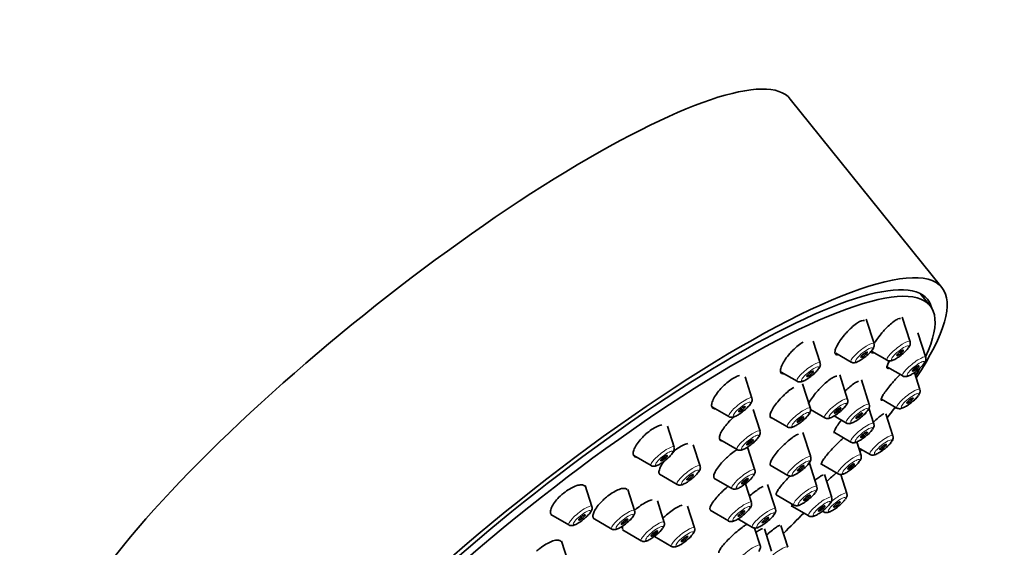
# Model space of a CAD drawing. Units: millimetres. Extents: x 0 to 1486, y 0 to 2364.
# Drawn here: x 1103 to 1175, y 703 to 741 of the extents above; entities that cross this region are included whole.
import ezdxf
from ezdxf import colors
from ezdxf.entities.mleader import LeaderData, LeaderLine
from ezdxf.math import Vec2, Vec3

# ---------------------------------------------------------------- set-up
doc = ezdxf.new("R2010")
doc.units = ezdxf.units.MM
doc.layers.add('DV7_Défaut', color=7, linetype='Continuous')
doc.layers.add('Défaut', color=7, linetype='Continuous')

# ---------------------------------------------------------------- blocks, each defined once
blk = doc.blocks.new('_DOT')
at = {"color": 0}
blk.add_line((0, 0), (-1, 0), dxfattribs=at)
at = {"color": 0, "const_width": 0.333}
blk.add_lwpolyline([(-0.1665, 0, 1), (0.1665, 0, 1)], format="xyb", close=True, dxfattribs=at)
blk = doc.blocks.new('SE6')
at = {"layer": 'DV7_Défaut', "color": 7, "linetype": 'Continuous', "lineweight": 35}
for p, q in [((1170.485, 721.506), (1159.463, 735.219)), ((1169.622, 720.186), (1168.902, 721.082)), ((1165.552, 717.435), (1164.98, 719.224)), ((1168.17, 717.569), (1167.597, 719.358)), ((1169.305, 716.43), (1168.733, 718.219)), ((1161.631, 716.037), (1161.125, 717.619)), ((1162.761, 716.748), (1163.885, 716.095)), ((1165.395, 716.873), (1166.503, 716.229)), ((1166.532, 715.732), (1167.638, 715.09)), ((1156.673, 713.47), (1156.175, 715.026)), ((1158.809, 715.368), (1159.964, 714.697)), ((1163.63, 713.382), (1163.058, 715.171)), ((1168.881, 714.095), (1168.483, 715.339)), ((1160.923, 712.722), (1160.35, 714.511)), ((1165.204, 713.006), (1164.632, 714.795)), ((1166.096, 713.404), (1167.214, 712.755)), ((1153.809, 712.825), (1155.006, 712.13)), ((1165.537, 711.618), (1165.179, 712.736)), ((1157.266, 711.07), (1156.763, 712.642)), ((1158.033, 712.092), (1159.256, 711.382)), ((1160.934, 712.64), (1161.963, 712.042)), ((1162.645, 712.184), (1163.537, 711.666)), ((1166.926, 710.723), (1166.409, 712.337)), ((1151.016, 709.909), (1150.528, 711.433)), ((1160.952, 709.198), (1160.379, 710.987)), ((1162.672, 710.974), (1163.87, 710.278)), ((1152.909, 708.539), (1152.413, 710.091)), ((1154.343, 710.46), (1155.599, 709.73)), ((1156.893, 708.247), (1156.358, 709.921)), ((1164.606, 709.314), (1164.294, 710.29)), ((1164.43, 709.864), (1165.259, 709.383)), ((1148.098, 709.295), (1149.349, 708.569)), ((1158.004, 708.602), (1159.285, 707.858)), ((1161.393, 707.041), (1160.849, 708.743)), ((1161.725, 708.679), (1162.939, 707.974)), ((1149.95, 707.949), (1151.242, 707.199)), ((1153.916, 707.668), (1155.226, 706.907)), ((1162.475, 706.251), (1161.938, 707.929)), ((1163.574, 706.544), (1163.131, 707.929)), ((1145.046, 705.596), (1144.558, 707.122)), ((1156.639, 705.886), (1156.202, 707.253)), ((1158.386, 705.418), (1157.814, 707.207)), ((1148.15, 705.301), (1147.661, 706.829)), ((1158.44, 706.448), (1159.726, 705.701)), ((1150.305, 704.443), (1149.807, 705.999)), ((1152.506, 704.04), (1152, 705.621)), ((1159.578, 705.625), (1160.808, 704.91)), ((1142.068, 705.018), (1143.379, 704.256)), ((1153.63, 705.326), (1154.972, 704.546)), ((1161.797, 705.267), (1161.906, 705.204)), ((1145.144, 704.738), (1146.483, 703.961)), ((1155.661, 704.693), (1156.719, 704.078)), ((1159.289, 702.636), (1158.786, 704.208)), ((1147.268, 703.899), (1148.638, 703.103)), ((1149.587, 703.428), (1150.839, 702.7)), ((1157.279, 702.762), (1156.872, 704.034)), ((1158.099, 702.355), (1157.583, 703.966)), ((1143.311, 701.577), (1142.83, 703.081))]:
    blk.add_line(p, q, dxfattribs=at)
for centre in [(1166.241, 718.47), (1167.377, 717.33), (1166.952, 714.995), (1163.275, 713.907), (1163.608, 712.519), (1164.997, 711.623), (1159.023, 710.098), (1162.677, 710.215), (1154.965, 709.147), (1159.465, 707.942), (1160.546, 707.151), (1161.645, 707.445), (1154.711, 706.787), (1156.458, 706.319), (1148.376, 705.344), (1150.577, 704.941)]:
    blk.add_arc(centre, 2.253, 309.23427, 322.9331, dxfattribs=at)
for centre, major_axis, start_param, end_param in [((1132.963, 713.917), (26.5, 21.302), 0, 3.141593), ((1143.986, 700.205), (26.5, 21.302), 0, 3.647136), ((1143.986, 700.205), (25.448, 20.456), 0, 3.241889), ((1144.292, 699.824), (-25.331, -20.362), 2.740209, 6.283185), ((1143.986, 700.205), (26.5, 21.302), 5.702393, 6.283185), ((1143.986, 700.205), (25.448, 20.456), 6.182889, 6.283185), ((1144.292, 699.824), (-25.331, -20.362), -3.64419, -3.60517), ((1144.292, 699.824), (-25.331, -20.362), -3.836406, -3.78833), ((1143.986, 700.205), (26.5, 21.302), -0.726024, -0.703856), ((1144.292, 699.824), (-25.331, -20.362), -3.974004, -3.965397), ((1144.292, 699.824), (-25.331, -20.362), -4.272779, -4.200902)]:
    blk.add_ellipse(centre, major_axis=major_axis, ratio=0.211325, start_param=start_param, end_param=end_param, dxfattribs=at)
at = {"layer": 'DV7_Défaut', "color": 7, "linetype": 'Continuous', "lineweight": 18}
for centre, start_param, end_param in [((1164.707, 716.78), 0, 3.22276), ((1164.707, 716.78), 6.202018, 6.283185), ((1167.325, 716.914), 0, 3.22276), ((1167.325, 716.914), 6.202018, 6.283185), ((1168.46, 715.774), 0, 3.22276), ((1168.46, 715.774), 6.202018, 6.283185), ((1160.786, 715.382), 0, 3.22276), ((1160.786, 715.382), 6.202018, 6.283185), ((1168.036, 713.439), 0, 3.22276), ((1168.036, 713.439), 6.202018, 6.283185), ((1155.828, 712.814), 0, 3.22276), ((1155.828, 712.814), 6.202018, 6.283185), ((1162.785, 712.727), 0, 3.22276), ((1162.785, 712.727), 6.202018, 6.283185), ((1160.078, 712.066), 0, 3.22276), ((1160.078, 712.066), 6.202018, 6.283185), ((1164.359, 712.35), 0, 3.22276), ((1164.359, 712.35), 6.202018, 6.283185), ((1164.692, 710.963), 0, 3.22276), ((1164.692, 710.963), 6.202018, 6.283185), ((1156.421, 710.414), 0, 3.22276), ((1156.421, 710.414), 6.202018, 6.283185), ((1166.081, 710.067), 0, 3.22276), ((1166.081, 710.067), 6.202018, 6.283185), ((1150.171, 709.253), 0, 3.22276), ((1150.171, 709.253), 6.202018, 6.283185), ((1160.107, 708.542), 0, 3.22276), ((1160.107, 708.542), 6.202018, 6.283185), ((1163.761, 708.659), 0, 3.22276), ((1163.761, 708.659), 6.202018, 6.283185), ((1152.064, 707.883), 0, 3.22276), ((1152.064, 707.883), 6.202018, 6.283185), ((1156.048, 707.591), 0, 3.22276), ((1156.048, 707.591), 6.202018, 6.283185), ((1160.548, 706.385), 0, 3.22276), ((1160.548, 706.385), 6.202018, 6.283185), ((1161.63, 705.595), 0, 3.22276), ((1162.728, 705.888), 0, 1.770937), ((1161.63, 705.595), 6.202018, 6.283185), ((1162.728, 705.888), 6.202018, 6.283185), ((1144.201, 704.941), 0, 3.22276), ((1144.201, 704.941), 6.202018, 6.283185), ((1155.794, 705.231), 0, 3.22276), ((1155.794, 705.231), 6.202018, 6.283185), ((1147.305, 704.645), 0, 3.22276), ((1147.305, 704.645), 6.202018, 6.283185), ((1157.541, 704.763), 0, 3.22276), ((1157.541, 704.763), 6.202018, 6.283185), ((1162.728, 705.888), 2.675148, 3.22276), ((1149.46, 703.787), 0, 3.22276), ((1149.46, 703.787), 6.202018, 6.283185), ((1151.661, 703.385), 0, 3.22276), ((1151.661, 703.385), 6.202018, 6.283185), ((1156.434, 702.106), 0, 3.22276), ((1156.434, 702.106), 6.202018, 6.283185), ((1158.444, 701.98), 0, 3.22276), ((1158.444, 701.98), 6.202018, 6.283185)]:
    blk.add_ellipse(centre, major_axis=(0.836, 0.672), ratio=0.211325, start_param=start_param, end_param=end_param, dxfattribs=at)
for centre in [(1164.826, 716.631), (1167.444, 716.765), (1160.905, 715.233), (1168.579, 715.626), (1168.155, 713.291), (1155.947, 712.666), (1162.904, 712.578), (1164.478, 712.202), (1160.197, 711.918), (1164.811, 710.814), (1156.54, 710.266), (1166.2, 709.919), (1150.29, 709.105), (1160.226, 708.394), (1163.88, 708.51), (1152.184, 707.735), (1156.167, 707.443), (1160.667, 706.237), (1162.848, 705.74), (1155.913, 705.082), (1161.749, 705.447), (1144.32, 704.792), (1147.424, 704.497), (1157.66, 704.614), (1149.579, 703.639), (1151.78, 703.236)]:
    blk.add_ellipse(centre, major_axis=(0.617, 0.496), ratio=0.211325, dxfattribs=at)
at = {"layer": 'DV7_Défaut', "color": 7, "linetype": 'Continuous', "lineweight": 35}
for centre, major_axis in [((1167.444, 716.765), (-0.234, -0.188)), ((1164.826, 716.631), (-0.234, -0.188)), ((1168.579, 715.626), (-0.234, -0.188)), ((1160.905, 715.233), (-0.234, -0.188)), ((1168.155, 713.291), (-0.234, -0.188)), ((1155.947, 712.666), (-0.234, -0.188)), ((1162.904, 712.578), (0.234, 0.188)), ((1160.197, 711.918), (0.234, 0.188)), ((1164.478, 712.202), (0.234, 0.188)), ((1164.811, 710.814), (0.234, 0.188)), ((1156.54, 710.266), (0.234, 0.188)), ((1166.2, 709.919), (-0.234, -0.188)), ((1150.29, 709.105), (-0.234, -0.188)), ((1160.226, 708.394), (0.234, 0.188)), ((1163.88, 708.51), (0.234, 0.188)), ((1152.184, 707.735), (0.234, 0.188)), ((1156.167, 707.443), (0.234, 0.188)), ((1160.667, 706.237), (0.234, 0.188)), ((1161.749, 705.447), (0.234, 0.188)), ((1162.848, 705.74), (-0.234, -0.188)), ((1144.32, 704.792), (-0.234, -0.188)), ((1155.913, 705.082), (0.234, 0.188)), ((1157.66, 704.614), (0.234, 0.188)), ((1147.424, 704.497), (0.234, 0.188)), ((1149.579, 703.639), (0.234, 0.188)), ((1151.78, 703.236), (0.234, 0.188))]:
    blk.add_ellipse(centre, major_axis=major_axis, ratio=0.211325, dxfattribs=at)
for points, knots in [([(1164.85, 719.121), (1164.799, 719.138), (1164.728, 719.131), (1164.642, 719.101), (1164.557, 719.071), (1164.456, 719.018), (1164.347, 718.947), (1164.237, 718.875), (1164.116, 718.782), (1163.994, 718.676), (1163.871, 718.569), (1163.743, 718.446), (1163.621, 718.317), (1163.545, 718.236), (1163.47, 718.152), (1163.399, 718.067)], [0, 0, 0, 0, 0.216756, 0.216756, 0.216756, 0.431801, 0.431801, 0.431801, 0.647305, 0.647305, 0.647305, 0.865201, 0.865201, 0.865201, 1, 1, 1, 1]), ([(1167.468, 719.26), (1167.424, 719.272), (1167.36, 719.261), (1167.282, 719.228), (1167.204, 719.195), (1167.109, 719.138), (1167.005, 719.063), (1166.9, 718.988), (1166.784, 718.892), (1166.665, 718.783), (1166.545, 718.673), (1166.418, 718.547), (1166.297, 718.415), (1166.22, 718.331), (1166.143, 718.244), (1166.07, 718.156)], [0, 0, 0, 0, 0.213877, 0.213877, 0.213877, 0.427627, 0.427627, 0.427627, 0.643315, 0.643315, 0.643315, 0.862186, 0.862186, 0.862186, 1, 1, 1, 1]), ([(1163.399, 718.067), (1163.28, 717.926), (1163.169, 717.78), (1163.074, 717.641), (1162.979, 717.501), (1162.897, 717.365), (1162.836, 717.242), (1162.775, 717.12), (1162.732, 717.009), (1162.713, 716.917), (1162.693, 716.827), (1162.695, 716.754), (1162.719, 716.706), (1162.742, 716.658), (1162.787, 716.631), (1162.85, 716.629), (1162.871, 716.629), (1162.894, 716.631), (1162.918, 716.635)], [0, 0, 0, 0, 0.189422, 0.189422, 0.189422, 0.378853, 0.378853, 0.378853, 0.56802, 0.56802, 0.56802, 0.755149, 0.755149, 0.755149, 0.939412, 0.939412, 0.939412, 1, 1, 1, 1]), ([(1166.07, 718.156), (1165.952, 718.015), (1165.841, 717.869), (1165.744, 717.731), (1165.683, 717.644), (1165.627, 717.558), (1165.578, 717.477)], [0, 0, 0, 0, 0.613765, 0.613765, 0.613765, 1, 1, 1, 1]), ([(1160.397, 717.555), (1160.282, 717.488), (1160.156, 717.399), (1160.03, 717.297), (1159.903, 717.194), (1159.772, 717.075), (1159.648, 716.95), (1159.572, 716.872), (1159.498, 716.792), (1159.427, 716.71)], [0, 0, 0, 0, 0.382341, 0.382341, 0.382341, 0.76648, 0.76648, 0.76648, 1, 1, 1, 1]), ([(1164.513, 716.202), (1164.594, 716.251), (1164.75, 716.348), (1165.027, 716.565), (1165.282, 716.802), (1165.455, 717.008), (1165.542, 717.162), (1165.579, 717.309), (1165.56, 717.387), (1165.551, 717.424)], [0, 0, 0, 0, 0.150967, 0.336682, 0.517255, 0.706382, 0.850045, 0.938802, 1, 1, 1, 1]), ([(1168.066, 717.145), (1168.112, 717.212), (1168.164, 717.3), (1168.196, 717.459), (1168.176, 717.528), (1168.167, 717.557)], [0, 0, 0, 0, 0.557295, 0.83927, 1, 1, 1, 1]), ([(1159.427, 716.71), (1159.307, 716.572), (1159.195, 716.428), (1159.101, 716.289), (1159.006, 716.151), (1158.926, 716.015), (1158.868, 715.892), (1158.809, 715.768), (1158.769, 715.654), (1158.753, 715.56), (1158.737, 715.466), (1158.744, 715.39), (1158.773, 715.336), (1158.802, 715.284), (1158.853, 715.252), (1158.923, 715.246), (1158.942, 715.244), (1158.963, 715.244), (1158.985, 715.246)], [0, 0, 0, 0, 0.190039, 0.190039, 0.190039, 0.380015, 0.380015, 0.380015, 0.570815, 0.570815, 0.570815, 0.760839, 0.760839, 0.760839, 0.948484, 0.948484, 0.948484, 1, 1, 1, 1]), ([(1165.365, 716.798), (1165.385, 716.773), (1165.417, 716.76), (1165.46, 716.762), (1165.48, 716.763), (1165.503, 716.767), (1165.527, 716.774)], [0, 0, 0, 0, 0.679186, 0.679186, 0.679186, 1, 1, 1, 1]), ([(1166.508, 716.228), (1166.511, 716.226), (1166.542, 716.199), (1166.628, 716.183), (1166.743, 716.178), (1166.903, 716.217), (1167.108, 716.315), (1167.401, 716.506), (1167.57, 716.645), (1167.666, 716.725)], [0, 0, 0, 0, 0.006973, 0.093358, 0.182958, 0.304102, 0.555988, 0.779574, 1, 1, 1, 1]), ([(1169.201, 716.005), (1169.248, 716.073), (1169.299, 716.161), (1169.332, 716.319), (1169.311, 716.389), (1169.302, 716.418)], [0, 0, 0, 0, 0.557295, 0.83927, 1, 1, 1, 1]), ([(1160.591, 714.804), (1160.672, 714.853), (1160.828, 714.95), (1161.106, 715.167), (1161.361, 715.404), (1161.534, 715.61), (1161.621, 715.764), (1161.657, 715.911), (1161.639, 715.989), (1161.63, 716.026)], [0, 0, 0, 0, 0.150967, 0.336682, 0.517255, 0.706382, 0.850045, 0.938802, 1, 1, 1, 1]), ([(1163.891, 716.095), (1163.895, 716.092), (1163.927, 716.065), (1164.014, 716.048), (1164.129, 716.045), (1164.288, 716.084), (1164.414, 716.148), (1164.513, 716.202)], [0, 0, 0, 0, 0.016644, 0.171239, 0.332589, 0.552736, 1, 1, 1, 1]), ([(1166.68, 716.183), (1166.677, 716.178), (1166.674, 716.173), (1166.671, 716.168), (1166.602, 716.053), (1166.55, 715.95), (1166.519, 715.868), (1166.489, 715.788), (1166.478, 715.725), (1166.488, 715.685), (1166.498, 715.646), (1166.529, 715.629), (1166.577, 715.634), (1166.594, 715.636), (1166.614, 715.642), (1166.636, 715.649)], [0, 0, 0, 0, 0.01255, 0.01255, 0.01255, 0.310851, 0.310851, 0.310851, 0.604662, 0.604662, 0.604662, 0.895629, 0.895629, 0.895629, 1, 1, 1, 1]), ([(1167.644, 715.089), (1167.646, 715.086), (1167.677, 715.06), (1167.764, 715.043), (1167.879, 715.039), (1168.038, 715.078), (1168.244, 715.176), (1168.537, 715.366), (1168.705, 715.505), (1168.801, 715.585)], [0, 0, 0, 0, 0.006973, 0.093358, 0.182958, 0.304102, 0.555988, 0.779574, 1, 1, 1, 1]), ([(1155.763, 715.113), (1155.666, 715.093), (1155.551, 715.049), (1155.428, 714.986), (1155.307, 714.923), (1155.175, 714.84), (1155.044, 714.742), (1154.912, 714.644), (1154.777, 714.53), (1154.65, 714.409), (1154.573, 714.335), (1154.497, 714.258), (1154.426, 714.18)], [0, 0, 0, 0, 0.280585, 0.280585, 0.280585, 0.557822, 0.557822, 0.557822, 0.834204, 0.834204, 0.834204, 1, 1, 1, 1]), ([(1162.846, 715.079), (1162.813, 715.076), (1162.775, 715.067), (1162.734, 715.052), (1162.652, 715.023), (1162.553, 714.971), (1162.444, 714.9), (1162.335, 714.829), (1162.214, 714.738), (1162.09, 714.635), (1161.965, 714.53), (1161.835, 714.409), (1161.709, 714.283), (1161.63, 714.203), (1161.552, 714.12), (1161.477, 714.037)], [0, 0, 0, 0, 0.121124, 0.121124, 0.121124, 0.36219, 0.36219, 0.36219, 0.604084, 0.604084, 0.604084, 0.848043, 0.848043, 0.848043, 1, 1, 1, 1]), ([(1167.458, 715.198), (1167.348, 715.091), (1167.232, 714.972), (1167.118, 714.85), (1167.038, 714.763), (1166.957, 714.674), (1166.879, 714.584)], [0, 0, 0, 0, 0.588437, 0.588437, 0.588437, 1, 1, 1, 1]), ([(1154.426, 714.18), (1154.304, 714.046), (1154.191, 713.905), (1154.095, 713.77), (1154, 713.634), (1153.921, 713.5), (1153.863, 713.378), (1153.805, 713.255), (1153.767, 713.141), (1153.753, 713.045), (1153.739, 712.949), (1153.748, 712.869), (1153.781, 712.811), (1153.813, 712.754), (1153.869, 712.718), (1153.944, 712.707), (1153.959, 712.704), (1153.975, 712.703), (1153.992, 712.702)], [0, 0, 0, 0, 0.191278, 0.191278, 0.191278, 0.382437, 0.382437, 0.382437, 0.575304, 0.575304, 0.575304, 0.7689, 0.7689, 0.7689, 0.961253, 0.961253, 0.961253, 1, 1, 1, 1]), ([(1159.724, 714.258), (1159.719, 714.255), (1159.715, 714.253), (1159.71, 714.25), (1159.597, 714.183), (1159.472, 714.095), (1159.345, 713.994), (1159.217, 713.892), (1159.085, 713.775), (1158.958, 713.651), (1158.879, 713.574), (1158.801, 713.493), (1158.727, 713.412)], [0, 0, 0, 0, 0.014719, 0.014719, 0.014719, 0.390287, 0.390287, 0.390287, 0.767718, 0.767718, 0.767718, 1, 1, 1, 1]), ([(1159.97, 714.697), (1159.973, 714.694), (1160.005, 714.667), (1160.092, 714.65), (1160.208, 714.647), (1160.367, 714.686), (1160.493, 714.75), (1160.591, 714.804)], [0, 0, 0, 0, 0.016644, 0.171239, 0.332589, 0.552736, 1, 1, 1, 1]), ([(1164.425, 714.696), (1164.396, 714.69), (1164.364, 714.68), (1164.328, 714.665), (1164.251, 714.632), (1164.156, 714.577), (1164.051, 714.504), (1163.946, 714.43), (1163.828, 714.337), (1163.706, 714.23), (1163.619, 714.155), (1163.529, 714.071), (1163.44, 713.984)], [0, 0, 0, 0, 0.145643, 0.145643, 0.145643, 0.459082, 0.459082, 0.459082, 0.774885, 0.774885, 0.774885, 1, 1, 1, 1]), ([(1166.879, 714.584), (1166.76, 714.448), (1166.645, 714.309), (1166.543, 714.179), (1166.441, 714.048), (1166.349, 713.922), (1166.275, 713.812), (1166.201, 713.703), (1166.144, 713.606), (1166.107, 713.53), (1166.071, 713.454), (1166.053, 713.397), (1166.057, 713.362), (1166.06, 713.327), (1166.084, 713.314), (1166.126, 713.324), (1166.14, 713.327), (1166.155, 713.332), (1166.172, 713.339)], [0, 0, 0, 0, 0.190448, 0.190448, 0.190448, 0.381043, 0.381043, 0.381043, 0.569511, 0.569511, 0.569511, 0.7558, 0.7558, 0.7558, 0.941585, 0.941585, 0.941585, 1, 1, 1, 1]), ([(1155.633, 712.236), (1155.714, 712.286), (1155.87, 712.383), (1156.148, 712.599), (1156.402, 712.837), (1156.576, 713.042), (1156.663, 713.197), (1156.699, 713.344), (1156.681, 713.421), (1156.672, 713.459)], [0, 0, 0, 0, 0.150967, 0.336682, 0.517255, 0.706382, 0.850045, 0.938802, 1, 1, 1, 1]), ([(1158.727, 713.412), (1158.605, 713.278), (1158.49, 713.138), (1158.391, 713.004), (1158.292, 712.87), (1158.207, 712.738), (1158.143, 712.62), (1158.079, 712.501), (1158.033, 712.392), (1158.011, 712.303), (1157.989, 712.213), (1157.989, 712.14), (1158.012, 712.09), (1158.034, 712.041), (1158.079, 712.012), (1158.143, 712.007), (1158.15, 712.007), (1158.157, 712.006), (1158.164, 712.006)], [0, 0, 0, 0, 0.196403, 0.196403, 0.196403, 0.392784, 0.392784, 0.392784, 0.589408, 0.589408, 0.589408, 0.785113, 0.785113, 0.785113, 0.979011, 0.979011, 0.979011, 1, 1, 1, 1]), ([(1161.477, 714.037), (1161.356, 713.901), (1161.241, 713.761), (1161.141, 713.627), (1161.041, 713.493), (1160.954, 713.362), (1160.888, 713.244), (1160.851, 713.18), (1160.82, 713.118), (1160.795, 713.062)], [0, 0, 0, 0, 0.392161, 0.392161, 0.392161, 0.784376, 0.784376, 0.784376, 1, 1, 1, 1]), ([(1168.777, 713.67), (1168.823, 713.737), (1168.875, 713.825), (1168.907, 713.984), (1168.887, 714.053), (1168.878, 714.083)], [0, 0, 0, 0, 0.557295, 0.83927, 1, 1, 1, 1]), ([(1159.883, 711.488), (1159.964, 711.538), (1160.12, 711.635), (1160.398, 711.851), (1160.652, 712.089), (1160.825, 712.294), (1160.912, 712.449), (1160.949, 712.596), (1160.93, 712.673), (1160.921, 712.711)], [0, 0, 0, 0, 0.150967, 0.336682, 0.517255, 0.706382, 0.850045, 0.938802, 1, 1, 1, 1]), ([(1162.591, 712.149), (1162.672, 712.198), (1162.828, 712.295), (1163.105, 712.512), (1163.36, 712.749), (1163.533, 712.955), (1163.62, 713.109), (1163.656, 713.256), (1163.638, 713.334), (1163.629, 713.371)], [0, 0, 0, 0, 0.150967, 0.336682, 0.517255, 0.706382, 0.850045, 0.938802, 1, 1, 1, 1]), ([(1165.1, 712.581), (1165.146, 712.649), (1165.198, 712.737), (1165.231, 712.895), (1165.21, 712.965), (1165.201, 712.994)], [0, 0, 0, 0, 0.557295, 0.83927, 1, 1, 1, 1]), ([(1167.219, 712.754), (1167.222, 712.751), (1167.253, 712.725), (1167.339, 712.708), (1167.454, 712.704), (1167.614, 712.742), (1167.819, 712.841), (1168.113, 713.031), (1168.281, 713.17), (1168.377, 713.25)], [0, 0, 0, 0, 0.006973, 0.093358, 0.182958, 0.304102, 0.555988, 0.779574, 1, 1, 1, 1]), ([(1155.012, 712.129), (1155.015, 712.126), (1155.047, 712.099), (1155.134, 712.083), (1155.25, 712.079), (1155.409, 712.119), (1155.535, 712.182), (1155.633, 712.236)], [0, 0, 0, 0, 0.016644, 0.171239, 0.332589, 0.552736, 1, 1, 1, 1]), ([(1155.376, 712.124), (1155.339, 712.09), (1155.301, 712.056), (1155.264, 712.022), (1155.184, 711.947), (1155.106, 711.869), (1155.032, 711.791)], [0, 0, 0, 0, 0.320399, 0.320399, 0.320399, 1, 1, 1, 1]), ([(1161.969, 712.042), (1161.973, 712.039), (1162.005, 712.012), (1162.092, 711.995), (1162.207, 711.992), (1162.366, 712.031), (1162.492, 712.095), (1162.591, 712.149)], [0, 0, 0, 0, 0.016644, 0.171239, 0.332589, 0.552736, 1, 1, 1, 1]), ([(1163.542, 711.665), (1163.545, 711.663), (1163.576, 711.636), (1163.662, 711.619), (1163.777, 711.615), (1163.937, 711.654), (1164.142, 711.752), (1164.436, 711.943), (1164.604, 712.081), (1164.7, 712.162)], [0, 0, 0, 0, 0.006973, 0.093358, 0.182958, 0.304102, 0.555988, 0.779574, 1, 1, 1, 1]), ([(1166.267, 712.349), (1166.234, 712.341), (1166.181, 712.311), (1166.113, 712.263), (1166.042, 712.212), (1165.953, 712.14), (1165.852, 712.051), (1165.75, 711.962), (1165.634, 711.854), (1165.513, 711.736), (1165.49, 711.714), (1165.466, 711.69), (1165.442, 711.666)], [0, 0, 0, 0, 0.304676, 0.304676, 0.304676, 0.619549, 0.619549, 0.619549, 0.93817, 0.93817, 0.93817, 1, 1, 1, 1]), ([(1150.133, 711.522), (1150.031, 711.508), (1149.91, 711.47), (1149.781, 711.413), (1149.655, 711.356), (1149.516, 711.278), (1149.378, 711.185), (1149.241, 711.093), (1149.101, 710.984), (1148.969, 710.868), (1148.889, 710.798), (1148.811, 710.724), (1148.737, 710.648)], [0, 0, 0, 0, 0.2824342, 0.2824342, 0.2824342, 0.5605486, 0.5605486, 0.5605486, 0.835797, 0.835797, 0.835797, 1, 1, 1, 1]), ([(1155.032, 711.791), (1154.908, 711.659), (1154.792, 711.521), (1154.693, 711.389), (1154.595, 711.257), (1154.51, 711.126), (1154.447, 711.008), (1154.384, 710.889), (1154.341, 710.779), (1154.321, 710.688), (1154.301, 710.596), (1154.305, 710.521), (1154.331, 710.468), (1154.357, 710.415), (1154.406, 710.382), (1154.475, 710.373), (1154.478, 710.373), (1154.482, 710.372), (1154.485, 710.372)], [0, 0, 0, 0, 0.197732, 0.197732, 0.197732, 0.395397, 0.395397, 0.395397, 0.593982, 0.593982, 0.593982, 0.792623, 0.792623, 0.792623, 0.990056, 0.990056, 0.990056, 1, 1, 1, 1]), ([(1159.262, 711.381), (1159.265, 711.378), (1159.297, 711.351), (1159.384, 711.335), (1159.5, 711.332), (1159.659, 711.371), (1159.785, 711.434), (1159.883, 711.488)], [0, 0, 0, 0, 0.016644, 0.171239, 0.332589, 0.552736, 1, 1, 1, 1]), ([(1163.143, 711.818), (1163.136, 711.809), (1163.129, 711.801), (1163.122, 711.792), (1163.019, 711.663), (1162.927, 711.538), (1162.854, 711.427), (1162.781, 711.317), (1162.725, 711.219), (1162.69, 711.14), (1162.656, 711.062), (1162.642, 711.002), (1162.649, 710.964), (1162.651, 710.952), (1162.655, 710.943), (1162.661, 710.935)], [0, 0, 0, 0, 0.019621, 0.019621, 0.019621, 0.318865, 0.318865, 0.318865, 0.615962, 0.615962, 0.615962, 0.910369, 0.910369, 0.910369, 1, 1, 1, 1]), ([(1165.433, 711.194), (1165.479, 711.261), (1165.531, 711.349), (1165.563, 711.508), (1165.543, 711.577), (1165.534, 711.606)], [0, 0, 0, 0, 0.557295, 0.83927, 1, 1, 1, 1]), ([(1148.737, 710.648), (1148.612, 710.52), (1148.497, 710.385), (1148.399, 710.254), (1148.302, 710.123), (1148.221, 709.993), (1148.163, 709.873), (1148.104, 709.752), (1148.065, 709.639), (1148.052, 709.544), (1148.037, 709.447), (1148.048, 709.365), (1148.081, 709.304), (1148.115, 709.244), (1148.174, 709.203), (1148.252, 709.186), (1148.26, 709.184), (1148.269, 709.183), (1148.278, 709.181)], [0, 0, 0, 0, 0.193723, 0.193723, 0.193723, 0.387299, 0.387299, 0.387299, 0.583033, 0.583033, 0.583033, 0.780863, 0.780863, 0.780863, 0.97899, 0.97899, 0.97899, 1, 1, 1, 1]), ([(1156.226, 709.836), (1156.308, 709.886), (1156.464, 709.983), (1156.741, 710.199), (1156.996, 710.437), (1157.169, 710.642), (1157.256, 710.797), (1157.292, 710.944), (1157.274, 711.021), (1157.265, 711.058)], [0, 0, 0, 0, 0.150967, 0.336682, 0.517255, 0.706382, 0.850045, 0.938802, 1, 1, 1, 1]), ([(1160.056, 710.862), (1159.974, 710.831), (1159.874, 710.778), (1159.764, 710.707), (1159.654, 710.636), (1159.53, 710.546), (1159.404, 710.443), (1159.276, 710.339), (1159.143, 710.221), (1159.014, 710.097), (1158.932, 710.019), (1158.852, 709.938), (1158.774, 709.856)], [0, 0, 0, 0, 0.274511, 0.274511, 0.274511, 0.549979, 0.549979, 0.549979, 0.827005, 0.827005, 0.827005, 1, 1, 1, 1]), ([(1163.339, 710.591), (1163.331, 710.584), (1163.323, 710.577), (1163.314, 710.569), (1163.241, 710.506), (1163.163, 710.437), (1163.084, 710.364)], [0, 0, 0, 0, 0.102785, 0.102785, 0.102785, 1, 1, 1, 1]), ([(1163.875, 710.277), (1163.878, 710.275), (1163.909, 710.248), (1163.995, 710.232), (1164.11, 710.227), (1164.27, 710.266), (1164.475, 710.364), (1164.768, 710.555), (1164.937, 710.694), (1165.033, 710.774)], [0, 0, 0, 0, 0.006973, 0.093358, 0.182958, 0.304102, 0.555988, 0.779574, 1, 1, 1, 1]), ([(1166.822, 710.298), (1166.868, 710.365), (1166.92, 710.454), (1166.952, 710.612), (1166.932, 710.681), (1166.923, 710.711)], [0, 0, 0, 0, 0.557295, 0.83927, 1, 1, 1, 1]), ([(1149.977, 708.675), (1150.058, 708.725), (1150.214, 708.822), (1150.491, 709.038), (1150.746, 709.276), (1150.919, 709.481), (1151.006, 709.635), (1151.042, 709.782), (1151.024, 709.86), (1151.015, 709.897)], [0, 0, 0, 0, 0.150967, 0.336682, 0.517255, 0.706382, 0.850045, 0.938802, 1, 1, 1, 1]), ([(1152.017, 710.178), (1151.92, 710.16), (1151.805, 710.12), (1151.681, 710.06), (1151.558, 710.001), (1151.423, 709.921), (1151.287, 709.827), (1151.178, 709.752), (1151.066, 709.666), (1150.957, 709.574)], [0, 0, 0, 0, 0.358743, 0.358743, 0.358743, 0.714129, 0.714129, 0.714129, 1, 1, 1, 1]), ([(1155.605, 709.729), (1155.609, 709.726), (1155.641, 709.699), (1155.728, 709.683), (1155.843, 709.679), (1156.002, 709.718), (1156.128, 709.782), (1156.226, 709.836)], [0, 0, 0, 0, 0.016644, 0.171239, 0.332589, 0.552736, 1, 1, 1, 1]), ([(1158.774, 709.856), (1158.651, 709.726), (1158.532, 709.591), (1158.43, 709.463), (1158.327, 709.335), (1158.237, 709.21), (1158.168, 709.099), (1158.098, 708.988), (1158.047, 708.888), (1158.018, 708.807), (1157.99, 708.726), (1157.982, 708.662), (1157.998, 708.62), (1158.001, 708.61), (1158.006, 708.602), (1158.012, 708.594)], [0, 0, 0, 0, 0.236772, 0.236772, 0.236772, 0.473581, 0.473581, 0.473581, 0.709785, 0.709785, 0.709785, 0.944659, 0.944659, 0.944659, 1, 1, 1, 1]), ([(1163.084, 710.364), (1162.96, 710.249), (1162.829, 710.12), (1162.702, 709.99), (1162.575, 709.86), (1162.449, 709.724), (1162.335, 709.594), (1162.221, 709.464), (1162.115, 709.337), (1162.026, 709.222), (1161.938, 709.109), (1161.865, 709.005), (1161.812, 708.919), (1161.759, 708.834), (1161.726, 708.764), (1161.714, 708.716), (1161.705, 708.684), (1161.707, 708.66), (1161.718, 708.647)], [0, 0, 0, 0, 0.178067, 0.178067, 0.178067, 0.356204, 0.356204, 0.356204, 0.533257, 0.533257, 0.533257, 0.708534, 0.708534, 0.708534, 0.882498, 0.882498, 0.882498, 1, 1, 1, 1]), ([(1165.264, 709.382), (1165.267, 709.379), (1165.298, 709.353), (1165.384, 709.336), (1165.499, 709.332), (1165.659, 709.37), (1165.864, 709.469), (1166.158, 709.659), (1166.326, 709.798), (1166.422, 709.878)], [0, 0, 0, 0, 0.006973, 0.093358, 0.182958, 0.304102, 0.555988, 0.779574, 1, 1, 1, 1]), ([(1155.614, 709.744), (1155.512, 709.684), (1155.403, 709.61), (1155.292, 709.527), (1155.16, 709.428), (1155.023, 709.314), (1154.892, 709.194), (1154.811, 709.12), (1154.731, 709.042), (1154.654, 708.963)], [0, 0, 0, 0, 0.343274, 0.343274, 0.343274, 0.749702, 0.749702, 0.749702, 1, 1, 1, 1]), ([(1160.848, 708.773), (1160.894, 708.841), (1160.946, 708.929), (1160.978, 709.087), (1160.958, 709.156), (1160.949, 709.186)], [0, 0, 0, 0, 0.557295, 0.83927, 1, 1, 1, 1]), ([(1164.502, 708.89), (1164.548, 708.957), (1164.6, 709.045), (1164.633, 709.204), (1164.612, 709.273), (1164.603, 709.302)], [0, 0, 0, 0, 0.557295, 0.83927, 1, 1, 1, 1]), ([(1149.355, 708.568), (1149.359, 708.565), (1149.391, 708.538), (1149.478, 708.522), (1149.593, 708.518), (1149.752, 708.557), (1149.878, 708.621), (1149.977, 708.675)], [0, 0, 0, 0, 0.016644, 0.171239, 0.332589, 0.552736, 1, 1, 1, 1]), ([(1150.308, 708.903), (1150.305, 708.9), (1150.303, 708.896), (1150.3, 708.893), (1150.2, 708.764), (1150.116, 708.635), (1150.053, 708.519), (1149.99, 708.401), (1149.947, 708.292), (1149.929, 708.2), (1149.91, 708.108), (1149.915, 708.03), (1149.943, 707.975), (1149.949, 707.963), (1149.956, 707.952), (1149.964, 707.943)], [0, 0, 0, 0, 0.007846, 0.007846, 0.007846, 0.315194, 0.315194, 0.315194, 0.624644, 0.624644, 0.624644, 0.935703, 0.935703, 0.935703, 1, 1, 1, 1]), ([(1151.87, 707.305), (1151.951, 707.355), (1152.107, 707.452), (1152.384, 707.668), (1152.639, 707.906), (1152.812, 708.111), (1152.899, 708.265), (1152.936, 708.412), (1152.917, 708.49), (1152.908, 708.527)], [0, 0, 0, 0, 0.150967, 0.336682, 0.517255, 0.706382, 0.850045, 0.938802, 1, 1, 1, 1]), ([(1154.654, 708.963), (1154.529, 708.834), (1154.411, 708.7), (1154.309, 708.572), (1154.208, 708.443), (1154.12, 708.317), (1154.054, 708.204), (1153.988, 708.091), (1153.941, 707.987), (1153.917, 707.901), (1153.893, 707.816), (1153.893, 707.746), (1153.915, 707.698), (1153.919, 707.688), (1153.925, 707.679), (1153.931, 707.671)], [0, 0, 0, 0, 0.237605, 0.237605, 0.237605, 0.47518, 0.47518, 0.47518, 0.713146, 0.713146, 0.713146, 0.950758, 0.950758, 0.950758, 1, 1, 1, 1]), ([(1162.944, 707.973), (1162.947, 707.971), (1162.978, 707.944), (1163.064, 707.928), (1163.179, 707.923), (1163.339, 707.962), (1163.544, 708.06), (1163.838, 708.251), (1164.006, 708.39), (1164.102, 708.47)], [0, 0, 0, 0, 0.006973, 0.093358, 0.182958, 0.304102, 0.555988, 0.779574, 1, 1, 1, 1]), ([(1156.789, 707.822), (1156.836, 707.89), (1156.887, 707.978), (1156.92, 708.136), (1156.899, 708.206), (1156.89, 708.235)], [0, 0, 0, 0, 0.557295, 0.83927, 1, 1, 1, 1]), ([(1159.29, 707.857), (1159.293, 707.854), (1159.324, 707.828), (1159.41, 707.811), (1159.525, 707.807), (1159.685, 707.845), (1159.89, 707.944), (1160.183, 708.134), (1160.352, 708.273), (1160.448, 708.353)], [0, 0, 0, 0, 0.006973, 0.093358, 0.182958, 0.304102, 0.555988, 0.779574, 1, 1, 1, 1]), ([(1161.855, 707.868), (1161.843, 707.884), (1161.809, 707.879), (1161.756, 707.854), (1161.702, 707.828), (1161.628, 707.781), (1161.538, 707.715), (1161.456, 707.655), (1161.358, 707.578), (1161.253, 707.489)], [0, 0, 0, 0, 0.336472, 0.336472, 0.336472, 0.681311, 0.681311, 0.681311, 1, 1, 1, 1]), ([(1162.826, 708.047), (1162.821, 708.043), (1162.816, 708.039), (1162.81, 708.035), (1162.742, 707.983), (1162.653, 707.911), (1162.552, 707.822), (1162.45, 707.734), (1162.333, 707.627), (1162.21, 707.512), (1162.176, 707.48), (1162.142, 707.448), (1162.107, 707.415)], [0, 0, 0, 0, 0.032873, 0.032873, 0.032873, 0.45726, 0.45726, 0.45726, 0.884123, 0.884123, 0.884123, 1, 1, 1, 1]), ([(1144.545, 707.066), (1144.524, 707.092), (1144.498, 707.113), (1144.467, 707.13), (1144.401, 707.165), (1144.312, 707.178), (1144.205, 707.169), (1144.1, 707.161), (1143.975, 707.129), (1143.841, 707.078), (1143.709, 707.027), (1143.564, 706.955), (1143.42, 706.868), (1143.277, 706.782), (1143.131, 706.679), (1142.992, 706.568), (1142.908, 706.5), (1142.826, 706.429), (1142.749, 706.356)], [0, 0, 0, 0, 0.094957, 0.094957, 0.094957, 0.295537, 0.295537, 0.295537, 0.494623, 0.494623, 0.494623, 0.690852, 0.690852, 0.690852, 0.884178, 0.884178, 0.884178, 1, 1, 1, 1]), ([(1151.248, 707.198), (1151.252, 707.195), (1151.284, 707.168), (1151.371, 707.151), (1151.486, 707.148), (1151.645, 707.187), (1151.772, 707.251), (1151.87, 707.305)], [0, 0, 0, 0, 0.016644, 0.171239, 0.332589, 0.552736, 1, 1, 1, 1]), ([(1154.958, 707.069), (1154.852, 706.985), (1154.743, 706.893), (1154.638, 706.797), (1154.555, 706.722), (1154.474, 706.644), (1154.395, 706.565)], [0, 0, 0, 0, 0.561321, 0.561321, 0.561321, 1, 1, 1, 1]), ([(1155.232, 706.906), (1155.234, 706.903), (1155.265, 706.877), (1155.352, 706.86), (1155.467, 706.856), (1155.626, 706.895), (1155.832, 706.993), (1156.125, 707.183), (1156.293, 707.322), (1156.389, 707.402)], [0, 0, 0, 0, 0.006973, 0.093358, 0.182958, 0.304102, 0.555988, 0.779574, 1, 1, 1, 1]), ([(1157.494, 707.057), (1157.412, 707.023), (1157.31, 706.967), (1157.198, 706.894), (1157.086, 706.821), (1156.96, 706.73), (1156.83, 706.627), (1156.721, 706.54), (1156.606, 706.443), (1156.494, 706.341)], [0, 0, 0, 0, 0.350491, 0.350491, 0.350491, 0.702054, 0.702054, 0.702054, 1, 1, 1, 1]), ([(1159.272, 707.636), (1159.148, 707.508), (1159.027, 707.377), (1158.921, 707.253), (1158.816, 707.13), (1158.721, 707.011), (1158.646, 706.906), (1158.572, 706.801), (1158.514, 706.708), (1158.479, 706.634), (1158.443, 706.561), (1158.429, 706.504), (1158.437, 706.469), (1158.439, 706.459), (1158.442, 706.451), (1158.448, 706.445)], [0, 0, 0, 0, 0.235101, 0.235101, 0.235101, 0.470271, 0.470271, 0.470271, 0.704448, 0.704448, 0.704448, 0.937622, 0.937622, 0.937622, 1, 1, 1, 1]), ([(1161.289, 706.616), (1161.336, 706.684), (1161.387, 706.772), (1161.42, 706.931), (1161.399, 707), (1161.39, 707.029)], [0, 0, 0, 0, 0.557295, 0.83927, 1, 1, 1, 1]), ([(1142.749, 706.356), (1142.62, 706.235), (1142.501, 706.106), (1142.4, 705.981), (1142.3, 705.855), (1142.216, 705.73), (1142.155, 705.614), (1142.093, 705.497), (1142.053, 705.387), (1142.038, 705.292), (1142.022, 705.197), (1142.031, 705.114), (1142.064, 705.052), (1142.071, 705.039), (1142.079, 705.027), (1142.089, 705.015)], [0, 0, 0, 0, 0.2351556, 0.2351556, 0.2351556, 0.4701498, 0.4701498, 0.4701498, 0.707575, 0.707575, 0.707575, 0.9485095, 0.9485095, 0.9485095, 1, 1, 1, 1]), ([(1147.6, 706.831), (1147.581, 706.854), (1147.557, 706.873), (1147.529, 706.887), (1147.468, 706.916), (1147.383, 706.925), (1147.282, 706.911), (1147.182, 706.897), (1147.063, 706.861), (1146.934, 706.806), (1146.807, 706.751), (1146.667, 706.676), (1146.526, 706.586), (1146.386, 706.497), (1146.242, 706.392), (1146.105, 706.279), (1146.021, 706.21), (1145.939, 706.137), (1145.861, 706.063)], [0, 0, 0, 0, 0.094294, 0.094294, 0.094294, 0.293732, 0.293732, 0.293732, 0.491806, 0.491806, 0.491806, 0.687902, 0.687902, 0.687902, 0.882299, 0.882299, 0.882299, 1, 1, 1, 1]), ([(1154.395, 706.565), (1154.27, 706.439), (1154.15, 706.308), (1154.048, 706.184), (1153.945, 706.059), (1153.856, 705.939), (1153.788, 705.831), (1153.72, 705.723), (1153.671, 705.626), (1153.646, 705.547), (1153.62, 705.469), (1153.617, 705.406), (1153.637, 705.365), (1153.64, 705.358), (1153.644, 705.352), (1153.649, 705.346)], [0, 0, 0, 0, 0.240146, 0.240146, 0.240146, 0.480296, 0.480296, 0.480296, 0.720352, 0.720352, 0.720352, 0.959837, 0.959837, 0.959837, 1, 1, 1, 1]), ([(1162.371, 705.826), (1162.417, 705.893), (1162.469, 705.981), (1162.501, 706.14), (1162.481, 706.209), (1162.472, 706.239)], [0, 0, 0, 0, 0.557295, 0.83927, 1, 1, 1, 1]), ([(1163.469, 706.119), (1163.516, 706.187), (1163.568, 706.275), (1163.6, 706.434), (1163.58, 706.503), (1163.571, 706.532)], [0, 0, 0, 0, 0.557295, 0.83927, 1, 1, 1, 1]), ([(1144.007, 704.363), (1144.088, 704.412), (1144.244, 704.509), (1144.521, 704.725), (1144.776, 704.963), (1144.949, 705.169), (1145.036, 705.323), (1145.072, 705.47), (1145.054, 705.548), (1145.045, 705.585)], [0, 0, 0, 0, 0.150967, 0.336682, 0.517255, 0.706382, 0.850045, 0.938802, 1, 1, 1, 1]), ([(1145.861, 706.063), (1145.732, 705.941), (1145.612, 705.811), (1145.51, 705.686), (1145.409, 705.561), (1145.322, 705.436), (1145.259, 705.322), (1145.195, 705.206), (1145.151, 705.099), (1145.132, 705.008), (1145.113, 704.916), (1145.119, 704.839), (1145.148, 704.781), (1145.154, 704.769), (1145.161, 704.758), (1145.17, 704.747)], [0, 0, 0, 0, 0.2358853, 0.2358853, 0.2358853, 0.4716559, 0.4716559, 0.4716559, 0.7091296, 0.7091296, 0.7091296, 0.9486853, 0.9486853, 0.9486853, 1, 1, 1, 1]), ([(1149.415, 706.08), (1149.32, 706.061), (1149.204, 706.021), (1149.08, 705.962), (1148.956, 705.903), (1148.819, 705.824), (1148.681, 705.733), (1148.544, 705.641), (1148.401, 705.534), (1148.265, 705.419), (1148.224, 705.385), (1148.184, 705.35), (1148.144, 705.315)], [0, 0, 0, 0, 0.305112, 0.305112, 0.305112, 0.608447, 0.608447, 0.608447, 0.910562, 0.910562, 0.910562, 1, 1, 1, 1]), ([(1151.599, 705.686), (1151.507, 705.662), (1151.395, 705.616), (1151.274, 705.552), (1151.153, 705.488), (1151.019, 705.405), (1150.883, 705.31), (1150.747, 705.214), (1150.606, 705.104), (1150.471, 704.988), (1150.387, 704.915), (1150.304, 704.84), (1150.225, 704.763)], [0, 0, 0, 0, 0.2771314, 0.2771314, 0.2771314, 0.5535553, 0.5535553, 0.5535553, 0.8297894, 0.8297894, 0.8297894, 1, 1, 1, 1]), ([(1156.535, 705.462), (1156.582, 705.529), (1156.633, 705.617), (1156.666, 705.776), (1156.645, 705.845), (1156.636, 705.874)], [0, 0, 0, 0, 0.557295, 0.83927, 1, 1, 1, 1]), ([(1159.607, 705.748), (1159.59, 705.719), (1159.578, 705.694), (1159.57, 705.674), (1159.558, 705.642), (1159.556, 705.621), (1159.566, 705.609)], [0, 0, 0, 0, 0.393912, 0.393912, 0.393912, 1, 1, 1, 1]), ([(1159.732, 705.7), (1159.734, 705.698), (1159.765, 705.671), (1159.852, 705.654), (1159.967, 705.65), (1160.126, 705.689), (1160.332, 705.787), (1160.625, 705.978), (1160.793, 706.116), (1160.889, 706.197)], [0, 0, 0, 0, 0.006973, 0.093358, 0.182958, 0.304102, 0.555988, 0.779574, 1, 1, 1, 1]), ([(1161.912, 705.203), (1161.915, 705.201), (1161.946, 705.174), (1162.032, 705.157), (1162.147, 705.153), (1162.306, 705.192), (1162.512, 705.29), (1162.805, 705.481), (1162.974, 705.619), (1163.07, 705.7)], [0, 0, 0, 0, 0.006973, 0.093358, 0.182958, 0.304102, 0.555988, 0.779574, 1, 1, 1, 1]), ([(1147.11, 704.067), (1147.191, 704.117), (1147.347, 704.214), (1147.625, 704.43), (1147.879, 704.668), (1148.052, 704.873), (1148.139, 705.027), (1148.176, 705.174), (1148.157, 705.252), (1148.148, 705.289)], [0, 0, 0, 0, 0.150967, 0.336682, 0.517255, 0.706382, 0.850045, 0.938802, 1, 1, 1, 1]), ([(1154.978, 704.545), (1154.98, 704.543), (1155.012, 704.516), (1155.098, 704.5), (1155.213, 704.495), (1155.372, 704.534), (1155.578, 704.632), (1155.871, 704.823), (1156.039, 704.962), (1156.136, 705.042)], [0, 0, 0, 0, 0.006973, 0.093358, 0.182958, 0.304102, 0.555988, 0.779574, 1, 1, 1, 1]), ([(1158.282, 704.994), (1158.329, 705.061), (1158.38, 705.149), (1158.413, 705.308), (1158.392, 705.377), (1158.383, 705.406)], [0, 0, 0, 0, 0.557295, 0.83927, 1, 1, 1, 1]), ([(1160.813, 704.91), (1160.816, 704.907), (1160.847, 704.881), (1160.933, 704.864), (1161.048, 704.86), (1161.208, 704.898), (1161.413, 704.997), (1161.707, 705.187), (1161.875, 705.326), (1161.971, 705.406)], [0, 0, 0, 0, 0.006973, 0.093358, 0.182958, 0.304102, 0.555988, 0.779574, 1, 1, 1, 1]), ([(1143.385, 704.256), (1143.389, 704.253), (1143.421, 704.226), (1143.508, 704.209), (1143.623, 704.206), (1143.782, 704.245), (1143.908, 704.309), (1144.007, 704.363)], [0, 0, 0, 0, 0.016644, 0.171239, 0.332589, 0.552736, 1, 1, 1, 1]), ([(1147.277, 704.175), (1147.276, 704.171), (1147.275, 704.167), (1147.274, 704.163), (1147.253, 704.08), (1147.254, 704.01), (1147.277, 703.958)], [0, 0, 0, 0, 0.043241, 0.043241, 0.043241, 1, 1, 1, 1]), ([(1150.201, 704.018), (1150.247, 704.086), (1150.299, 704.174), (1150.331, 704.332), (1150.311, 704.402), (1150.302, 704.431)], [0, 0, 0, 0, 0.557295, 0.83927, 1, 1, 1, 1]), ([(1156.337, 704.319), (1156.276, 704.285), (1156.208, 704.243), (1156.135, 704.193), (1156.024, 704.119), (1155.899, 704.026), (1155.769, 703.923), (1155.639, 703.82), (1155.502, 703.703), (1155.368, 703.583), (1155.284, 703.507), (1155.2, 703.429), (1155.119, 703.351)], [0, 0, 0, 0, 0.201786, 0.201786, 0.201786, 0.505762, 0.505762, 0.505762, 0.809974, 0.809974, 0.809974, 1, 1, 1, 1]), ([(1156.725, 704.077), (1156.727, 704.075), (1156.759, 704.048), (1156.845, 704.032), (1156.96, 704.027), (1157.119, 704.066), (1157.325, 704.164), (1157.618, 704.355), (1157.786, 704.494), (1157.883, 704.574)], [0, 0, 0, 0, 0.006973, 0.093358, 0.182958, 0.304102, 0.555988, 0.779574, 1, 1, 1, 1]), ([(1158.698, 704.218), (1158.693, 704.225), (1158.683, 704.226), (1158.669, 704.223), (1158.638, 704.217), (1158.584, 704.189), (1158.513, 704.142), (1158.441, 704.095), (1158.348, 704.027), (1158.243, 703.944), (1158.137, 703.861), (1158.016, 703.761), (1157.889, 703.651), (1157.838, 703.607), (1157.786, 703.561), (1157.733, 703.514)], [0, 0, 0, 0, 0.119318, 0.119318, 0.119318, 0.37675, 0.37675, 0.37675, 0.636068, 0.636068, 0.636068, 0.895767, 0.895767, 0.895767, 1, 1, 1, 1]), ([(1146.488, 703.96), (1146.492, 703.957), (1146.524, 703.93), (1146.611, 703.913), (1146.726, 703.91), (1146.886, 703.949), (1147.012, 704.013), (1147.11, 704.067)], [0, 0, 0, 0, 0.016644, 0.171239, 0.332589, 0.552736, 1, 1, 1, 1]), ([(1148.643, 703.102), (1148.646, 703.1), (1148.677, 703.073), (1148.763, 703.056), (1148.878, 703.052), (1149.038, 703.091), (1149.243, 703.189), (1149.536, 703.379), (1149.705, 703.518), (1149.801, 703.599)], [0, 0, 0, 0, 0.006973, 0.093358, 0.182958, 0.304102, 0.555988, 0.779574, 1, 1, 1, 1]), ([(1152.402, 703.616), (1152.448, 703.683), (1152.5, 703.771), (1152.532, 703.93), (1152.512, 703.999), (1152.503, 704.028)], [0, 0, 0, 0, 0.557295, 0.83927, 1, 1, 1, 1]), ([(1157.451, 703.982), (1157.418, 703.982), (1157.363, 703.962), (1157.289, 703.922), (1157.216, 703.881), (1157.122, 703.821), (1157.015, 703.744), (1157.003, 703.735), (1156.991, 703.726), (1156.978, 703.717)], [0, 0, 0, 0, 0.4720342, 0.4720342, 0.4720342, 0.9465301, 0.9465301, 0.9465301, 1, 1, 1, 1]), ([(1142.798, 703.062), (1142.779, 703.085), (1142.756, 703.104), (1142.728, 703.118), (1142.666, 703.149), (1142.58, 703.16), (1142.478, 703.15), (1142.375, 703.139), (1142.253, 703.107), (1142.121, 703.056), (1141.989, 703.006), (1141.845, 702.935), (1141.699, 702.85), (1141.555, 702.766), (1141.406, 702.665), (1141.264, 702.556), (1141.176, 702.49), (1141.091, 702.419), (1141.009, 702.346)], [0, 0, 0, 0, 0.09169, 0.09169, 0.09169, 0.290668, 0.290668, 0.290668, 0.489216, 0.489216, 0.489216, 0.686201, 0.686201, 0.686201, 0.881198, 0.881198, 0.881198, 1, 1, 1, 1]), ([(1150.844, 702.699), (1150.847, 702.697), (1150.878, 702.671), (1150.964, 702.654), (1151.079, 702.649), (1151.239, 702.688), (1151.444, 702.786), (1151.737, 702.977), (1151.906, 703.116), (1152.002, 703.196)], [0, 0, 0, 0, 0.006973, 0.093358, 0.182958, 0.304102, 0.555988, 0.779574, 1, 1, 1, 1]), ([(1155.119, 703.351), (1154.991, 703.228), (1154.868, 703.103), (1154.76, 702.985), (1154.652, 702.868), (1154.556, 702.755), (1154.48, 702.656), (1154.405, 702.557), (1154.347, 702.47), (1154.311, 702.401), (1154.276, 702.332), (1154.262, 702.28), (1154.271, 702.249), (1154.273, 702.242), (1154.276, 702.237), (1154.28, 702.232)], [0, 0, 0, 0, 0.2378542, 0.2378542, 0.2378542, 0.4757402, 0.4757402, 0.4757402, 0.7131836, 0.7131836, 0.7131836, 0.9504301, 0.9504301, 0.9504301, 1, 1, 1, 1]), ([(1157.175, 702.337), (1157.221, 702.404), (1157.273, 702.492), (1157.305, 702.651), (1157.285, 702.72), (1157.276, 702.75)], [0, 0, 0, 0, 0.557295, 0.83927, 1, 1, 1, 1])]:
    blk.add_open_spline(points, degree=3, knots=knots, dxfattribs=at)
blk.add_open_spline([(1159.451, 707.814), (1159.39, 707.755), (1159.33, 707.696), (1159.272, 707.636)], degree=3, dxfattribs=at)

msp = doc.modelspace()

# ---------------------------------------------------------------- block references
at = {"layer": 'Défaut'}
msp.add_blockref('SE6', (0, 0), dxfattribs=at)

# ---------------------------------------------------------------- leaders
at = {"layer": 'Défaut', "color": 7, "linetype": 'Continuous', "lineweight": 18}
ml = msp.add_multileader_mtext('Standard', dxfattribs=at)
ml.set_content('{\\pxsm0.9;\\fSolid Edge ISO|b1||i0||c0|p34;\\W1.;27/10/2016\\P}', color=256)
ml.set_leader_properties()
ml.set_arrow_properties(name='DOT')
ml.build(insert=Vec2(0, 0))
ml.multileader.update_dxf_attribs({"leader_type": 0, "dogleg_length": 0, "arrow_head_size": 12})
ctx = ml.context
ctx.base_point, ctx.char_height, ctx.arrow_head_size, ctx.landing_gap_size = Vec3(1398.827, 2356.916), 12, 12, 4.2
notes = []
notes.append((ctx, [(0, (0, 0, 0), (0, 0), (1, 0), 1, [])]))
ctx.mtext.insert = Vec3(1400.827, 2363.036)
for ctx, leaders in notes:
    for number, flags, end, landing, length, lines in leaders:
        leader = LeaderData()
        leader.index, (leader.has_last_leader_line, leader.has_dogleg_vector, leader.attachment_direction) = number, flags
        leader.last_leader_point, leader.dogleg_vector, leader.dogleg_length = Vec3(end), Vec3(landing), length
        for number, points, colour, breaks in lines:
            line = LeaderLine()
            line.index, line.vertices, line.color, line.breaks = number, Vec3.list(points), colors.encode_raw_color(colour), breaks
            leader.lines.append(line)
        ctx.leaders.append(leader)

doc.saveas('drawing.dxf')
